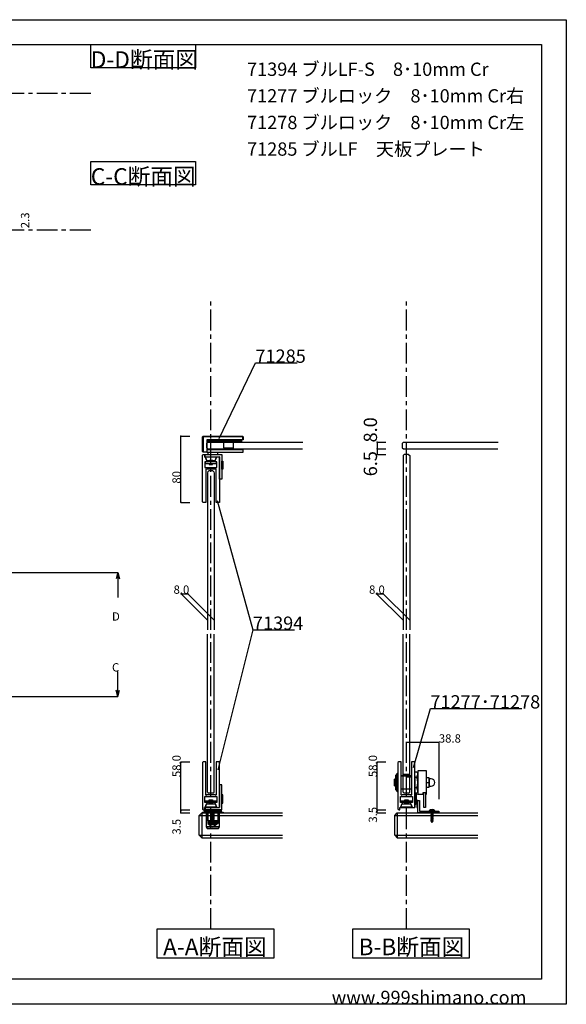
# Model space of a CAD drawing. Extents: x 0 to 1680, y -2 to 1186.
# Drawn here: x 1023 to 1680, y 2 to 1186 of the extents above; entities that cross this region are included whole.
import ezdxf

# ---------------------------------------------------------------- set-up
doc = ezdxf.new("R2010")
doc.units = 0
doc.header["$LTSCALE"] = 4
doc.header["$MEASUREMENT"] = 0
doc.linetypes.add('CENTER1', pattern=[10, 6.25, -1.25, 1.25, -1.25])
doc.layers.get('0').update_dxf_attribs({"linetype": 'CONTINUOUS'})
for name, color, linetype in [('_0-0_', 7, 'CONTINUOUS'), ('_0-1_', 7, 'CONTINUOUS'), ('_0-2_', 7, 'CONTINUOUS'), ('_0-3_', 7, 'CONTINUOUS'), ('_0-4_', 7, 'CONTINUOUS'), ('_0-5_', 7, 'CONTINUOUS')]:
    doc.layers.add(name, color=color, linetype=linetype)
doc.styles.get("Standard").update_dxf_attribs({"font": 'txt', "height": 50})

msp = doc.modelspace()

# ---------------------------------------------------------------- linework, layer by layer
at = {"linetype": 'Continuous'}
msp.add_lwpolyline([(1245.1, 234.5), (1265, 234.5), (1265, 235.5), (1245.1, 235.5)], close=True, dxfattribs=at)
at = {"layer": '_0-0_', "color": 7, "linetype": 'Continuous'}
for p, q in [((0, 1186), (1680, 1186)), ((1680, 1186), (1680, 2)), ((756.2, 1156), (1650, 1156)), ((1650, 1156), (1650, 32)), ((1262.8, 682.2), (1306.3, 773.3)), ((1306.3, 773.3), (1356.3, 773.3)), ((1260.4, 607.6), (1303.3, 452.1)), ((1303.3, 452.1), (1261.2, 283.9)), ((1303.3, 452.1), (1353.3, 452.1)), ((1496.3, 286.6), (1516.6, 357.5)), ((1516.6, 357.5), (1626.6, 357.5)), ((1650, 32), (30, 32)), ((1680, 2), (0, 2))]:
    msp.add_line(p, q, dxfattribs=at)
at = {"layer": '_0-0_', "color": 132, "linetype": 'Continuous'}
for p, q in [((1216.5, 605.2), (1216.5, 685.2)), ((1452.5, 677.7), (1452.5, 669.7)), ((1452.5, 669.7), (1452.5, 663.2))]:
    msp.add_line(p, q, dxfattribs=at)
at = {"layer": '_0-1_', "color": 7, "linetype": 'Continuous'}
for p, q in [((1242.6, 684.2), (1243.6, 685.2)), ((1242.6, 684), (1242.6, 684.2)), ((1291.6, 684.2), (1242.6, 684.2)), ((1242.6, 683.8), (1242.6, 684)), ((1242.6, 683.2), (1242.6, 683.8)), ((1242.6, 682.8), (1242.6, 683.2)), ((1242.6, 682.2), (1242.6, 682.8)), ((1242.6, 681.7), (1242.6, 682.2)), ((1242.6, 679.8), (1242.6, 681.7)), ((1242.6, 675.8), (1242.6, 679.8)), ((1242.6, 673.7), (1242.6, 675.8)), ((1243.6, 685.2), (1244.1, 685.2)), ((1243.6, 685.2), (1243.6, 665.7)), ((1244.1, 685.2), (1278.6, 685.2)), ((1248.6, 680.8), (1247.8, 680.8)), ((1247.8, 680.8), (1247.8, 670.8)), ((1248.6, 680.8), (1247.8, 680.8)), ((1264.6, 680.8), (1248.6, 680.8)), ((1248.8, 680.8), (1248.6, 680.8)), ((1250.6, 680.8), (1248.8, 680.8)), ((1248.8, 680.8), (1289.6, 680.8)), ((1248.8, 677.7), (1248.8, 680.8)), ((1289.6, 679.8), (1248.8, 679.8)), ((1289.6, 678.8), (1248.8, 678.8)), ((1289.6, 677.7), (1248.8, 677.7)), ((1278.6, 680.8), (1250.6, 680.8)), ((1270.5, 680.8), (1264.6, 680.8)), ((1280.1, 680.8), (1268.1, 680.8)), ((1268.1, 678.8), (1268.1, 678.2)), ((1268.1, 678.2), (1268.1, 671.2)), ((1271.1, 680.8), (1270.5, 680.8)), ((1291.6, 684.2), (1270.6, 684.2)), ((1274.1, 680.8), (1271.1, 680.8)), ((1278.6, 685.2), (1280.6, 685.2)), ((1280.6, 680.8), (1278.6, 680.8)), ((1280.1, 678.2), (1280.1, 678.8)), ((1280.1, 671.2), (1280.1, 678.2)), ((1280.6, 685.2), (1282.6, 685.2)), ((1282.6, 680.8), (1280.6, 680.8)), ((1282.6, 685.2), (1290.6, 685.2)), ((1291.6, 680.8), (1282.6, 680.8)), ((1289.6, 680.8), (1289.6, 677.7)), ((1290.6, 685.2), (1291.6, 684.2)), ((1290.6, 685.2), (1290.6, 680.8)), ((1291.6, 684.2), (1291.6, 682.8)), ((1291.6, 682.8), (1291.6, 682.2)), ((1291.6, 682.2), (1291.6, 681.7)), ((1291.6, 681.7), (1291.6, 680.8)), ((1242.6, 669.2), (1242.6, 673.7)), ((1242.6, 668.8), (1242.6, 669.2)), ((1242.6, 666.8), (1242.6, 668.8)), ((1243.6, 665.7), (1242.6, 666.8)), ((1243.6, 663.2), (1242.6, 662.2)), ((1247.6, 665.7), (1243.6, 665.7)), ((1243.6, 663.2), (1245.1, 663.2)), ((1245.1, 663.2), (1265.1, 663.2)), ((1245.1, 663.2), (1245.1, 660.2)), ((1246, 663.2), (1250.6, 663.2)), ((1246, 660.2), (1246, 663.2)), ((1247.8, 665.7), (1247.6, 665.7)), ((1247.8, 670.8), (1247.8, 670.4)), ((1247.8, 670.4), (1247.8, 666.7)), ((1247.8, 666.7), (1247.8, 665.7)), ((1247.8, 665.7), (1262, 665.7)), ((1248.1, 668.8), (1248.1, 665.7)), ((1291.6, 668.8), (1248.1, 668.8)), ((1248.1, 665.7), (1291.6, 665.7)), ((1248.8, 669.7), (1289.6, 669.7)), ((1248.8, 668.8), (1248.8, 669.7)), ((1289.6, 668.8), (1248.8, 668.8)), ((1249.1, 665.7), (1249.1, 663.2)), ((1249.1, 663.2), (1261.1, 663.2)), ((1250.6, 663.2), (1256, 663.2)), ((1256, 663.2), (1266, 663.2)), ((1261.1, 663.2), (1261.1, 665.7)), ((1262, 665.7), (1263.1, 665.7)), ((1266, 663.2), (1266, 660.2)), ((1268.1, 671.2), (1268.6, 670.8)), ((1268.1, 671.2), (1280.1, 671.2)), ((1268.6, 670.8), (1279.6, 670.8)), ((1270.5, 670.8), (1271.1, 670.8)), ((1271.1, 670.8), (1274.1, 670.8)), ((1279.6, 670.8), (1280.1, 671.2)), ((1289.6, 669.7), (1289.6, 668.8)), ((1291.6, 665.7), (1291.6, 668.8)), ((1242.6, 660.2), (1242.6, 662.2)), ((1242.6, 647.2), (1242.6, 660.2)), ((1245.1, 660.2), (1263, 660.2)), ((1245.7, 654.2), (1245.6, 654.2)), ((1245.6, 654.2), (1245.6, 647.2)), ((1245.7, 660.2), (1248.2, 654.5)), ((1248, 654.2), (1245.7, 654.2)), ((1245.8, 660), (1247.6, 656)), ((1259.7, 660), (1245.8, 660)), ((1259.5, 654.1), (1246, 654.1)), ((1246, 654.1), (1246, 652.1)), ((1246, 652.1), (1259.5, 652.1)), ((1247.6, 656), (1258, 656)), ((1250.8, 656), (1250.8, 654.1)), ((1250.8, 652.1), (1250.8, 651)), ((1255, 656), (1251, 656)), ((1254.8, 654.1), (1254.8, 656)), ((1254.8, 651), (1254.8, 652.1)), ((1257.4, 654.5), (1259.9, 660.2)), ((1259.9, 654.2), (1257.6, 654.2)), ((1258, 656), (1259.7, 660)), ((1259.5, 652.1), (1259.5, 654.1)), ((1259.9, 660.2), (1260.9, 660.2)), ((1260, 654.2), (1259.9, 654.2)), ((1260, 647.2), (1260, 654.2)), ((1263, 660.2), (1262.8, 660.2)), ((1263, 660.2), (1263, 647.2)), ((1263, 639.7), (1263, 660.2)), ((1266, 660.2), (1266, 633.2)), ((1266, 645.2), (1266, 655.2)), ((1266, 655.2), (1267, 655.2)), ((1267, 655.2), (1267, 645.2)), ((1242.6, 645.2), (1242.6, 647.2)), ((1242.6, 635.2), (1242.6, 645.2)), ((1245.6, 647.2), (1250.6, 647.2)), ((1246.6, 645.2), (1246.6, 642.2)), ((1246.6, 642.2), (1246.6, 642.2)), ((1246.6, 642.2), (1246.6, 624.2)), ((1249.5, 645.2), (1247.6, 645.2)), ((1250.6, 645.2), (1249.5, 645.2)), ((1250.6, 647.2), (1250.8, 647.2)), ((1251.6, 645.2), (1250.6, 645.2)), ((1250.8, 651), (1254.8, 651)), ((1250.8, 647.2), (1251.6, 647.2)), ((1251.6, 647.2), (1251.7, 647.2)), ((1251.7, 645.2), (1251.6, 645.2)), ((1251.7, 647.2), (1252, 647.2)), ((1252, 645.2), (1251.7, 645.2)), ((1252, 647.2), (1252.3, 647.2)), ((1252.3, 645.2), (1252, 645.2)), ((1252.3, 647.2), (1252.8, 647.2)), ((1252.8, 645.2), (1252.3, 645.2)), ((1252.8, 647.2), (1253.3, 647.2)), ((1253.3, 645.2), (1252.8, 645.2)), ((1253.3, 647.2), (1253.6, 647.2)), ((1253.6, 645.2), (1253.3, 645.2)), ((1253.6, 647.2), (1253.9, 647.2)), ((1253.9, 645.2), (1253.6, 645.2)), ((1253.9, 647.2), (1254, 647.2)), ((1254, 645.2), (1253.9, 645.2)), ((1254, 647.2), (1254.7, 647.2)), ((1255, 645.2), (1254, 645.2)), ((1254.7, 647.2), (1255, 647.2)), ((1255, 647.2), (1256, 647.2)), ((1256, 645.2), (1255, 645.2)), ((1256, 647.2), (1259, 647.2)), ((1258, 645.2), (1256, 645.2)), ((1259, 647.2), (1259.9, 647.2)), ((1259, 642.2), (1259, 645.2)), ((1259, 622.2), (1259, 642.2)), ((1259.9, 647.2), (1260, 647.2)), ((1263, 647.2), (1263, 645.2)), ((1263, 645.2), (1263, 635.2)), ((1263, 633.2), (1263, 639.7)), ((1267, 645.2), (1266, 645.2)), ((1242.6, 606.2), (1242.6, 635.2)), ((1263, 635.2), (1263, 605.2)), ((1266, 633.2), (1263, 633.2)), ((1246.6, 624.2), (1246.6, 609.6)), ((1259, 609.6), (1259, 622.2)), ((1243.6, 605.2), (1242.6, 606.2)), ((1244.8, 605.2), (1243.6, 605.2)), ((1246, 605.2), (1244.8, 605.2)), ((1246.3, 605.2), (1246, 605.2)), ((1246.6, 605.2), (1246.3, 605.2)), ((1246.6, 609.6), (1246.6, 607.2)), ((1246.6, 607.2), (1246.6, 607.1)), ((1246.6, 607.1), (1246.6, 605.3)), ((1246.6, 605.3), (1246.6, 605.2)), ((1259, 608.5), (1259, 609.6)), ((1259, 607.2), (1259, 608.5)), ((1259, 605.3), (1259, 607.2)), ((1259, 605.2), (1259, 605.3)), ((1259.2, 605.2), (1259, 605.2)), ((1259.3, 605.2), (1259.2, 605.2)), ((1259.6, 605.2), (1259.3, 605.2)), ((1261.3, 605.2), (1259.6, 605.2)), ((1263, 605.2), (1261.3, 605.2)), ((1243.6, 293.5), (1242.6, 292.5)), ((1242.6, 292.5), (1242.6, 263.5)), ((1244.8, 293.5), (1243.6, 293.5)), ((1246, 293.5), (1244.8, 293.5)), ((1246.3, 293.5), (1246, 293.5)), ((1246.6, 293.5), (1246.3, 293.5)), ((1246.6, 291.7), (1246.6, 293.5)), ((1246.6, 293.5), (1246.6, 293.5)), ((1246.6, 291.5), (1246.6, 291.7)), ((1246.6, 289.1), (1246.6, 291.5)), ((1246.6, 274.5), (1246.6, 289.1)), ((1259.2, 293.5), (1259, 293.5)), ((1259, 293.5), (1259, 293.5)), ((1259, 293.5), (1259, 291.5)), ((1259, 291.5), (1259, 290.3)), ((1259, 290.3), (1259, 289.1)), ((1259, 289.1), (1259, 276.5)), ((1259.3, 293.5), (1259.2, 293.5)), ((1259.6, 293.5), (1259.3, 293.5)), ((1261.3, 293.5), (1259.6, 293.5)), ((1263, 293.5), (1261.3, 293.5)), ((1263, 263.5), (1263, 293.5)), ((1478.6, 293.5), (1477.6, 292.5)), ((1477.6, 292.5), (1477.6, 263.5)), ((1479.8, 293.5), (1478.6, 293.5)), ((1481, 293.5), (1479.8, 293.5)), ((1481.3, 293.5), (1481, 293.5)), ((1481.6, 293.5), (1481.3, 293.5)), ((1481.6, 291.7), (1481.6, 293.5)), ((1481.6, 293.5), (1481.6, 293.5)), ((1481.6, 291.5), (1481.6, 291.7)), ((1481.6, 289.1), (1481.6, 291.5)), ((1481.6, 274.5), (1481.6, 289.1)), ((1494.2, 293.5), (1494, 293.5)), ((1494, 293.5), (1494, 293.5)), ((1494, 293.5), (1494, 291.5)), ((1494, 291.5), (1494, 290.3)), ((1494, 290.3), (1494, 289.1)), ((1494, 289.1), (1494, 276.5)), ((1494.3, 293.5), (1494.2, 293.5)), ((1494.6, 293.5), (1494.3, 293.5)), ((1496.3, 293.5), (1494.6, 293.5)), ((1498, 293.5), (1496.3, 293.5)), ((1498, 263.5), (1498, 293.5)), ((1246.6, 256.5), (1246.6, 274.5)), ((1259, 276.5), (1259, 256.5)), ((1473.6, 272.4), (1474.6, 273.5)), ((1473.6, 264.6), (1473.6, 272.4)), ((1476.6, 279.4), (1474.6, 277)), ((1474.6, 277), (1474.6, 260)), ((1474.6, 273.5), (1474.6, 263.5)), ((1477.6, 279.4), (1476.6, 279.4)), ((1476.6, 279.4), (1476.6, 257.6)), ((1476.6, 257.6), (1476.6, 279.4)), ((1477.6, 257.6), (1477.6, 279.4)), ((1477.6, 260.4), (1477.6, 276.4)), ((1477.6, 263.5), (1477.6, 274.5)), ((1494, 276.5), (1481.6, 276.5)), ((1481.6, 276.4), (1487.1, 276.4)), ((1481.6, 256.5), (1481.6, 274.5)), ((1487.1, 276.4), (1488.7, 276.4)), ((1488.7, 275.4), (1494, 275.4)), ((1494, 276.5), (1494, 256.5)), ((1498, 255.6), (1498, 281.2)), ((1498, 281.2), (1500.5, 281.2)), ((1498, 273.1), (1498, 277.7)), ((1498, 276.4), (1498, 265.8)), ((1498, 274.8), (1500.5, 274.8)), ((1498, 263.5), (1498, 273.1)), ((1500.5, 281.2), (1501.5, 279.5)), ((1501.5, 279.5), (1501.5, 257.3)), ((1501.6, 282.5), (1501.6, 254.5)), ((1512.1, 282.5), (1501.6, 282.5)), ((1512.1, 254.5), (1512.1, 282.5)), ((1515.1, 274), (1512.1, 274)), ((1515.1, 263), (1515.1, 274)), ((1517.6, 273), (1515.1, 273)), ((1515.1, 273), (1515.1, 264)), ((1242.6, 263.5), (1242.6, 253.5)), ((1266, 265.5), (1263, 265.5)), ((1263, 265.5), (1263, 259)), ((1263, 253.5), (1263, 263.5)), ((1266, 238.5), (1266, 265.5)), ((1474.6, 263.5), (1473.6, 264.6)), ((1477.6, 263.5), (1477.6, 253.5)), ((1498, 265.5), (1498, 259)), ((1498, 253.5), (1498, 263.5)), ((1498, 259.2), (1498, 263.5)), ((1500.5, 262), (1498, 262)), ((1512.1, 268.5), (1515.1, 268.5)), ((1512.1, 263), (1515.1, 263)), ((1515.1, 264), (1517.6, 264)), ((1242.6, 253.5), (1242.6, 251.5)), ((1242.6, 251.5), (1242.6, 238.5)), ((1245.6, 244.5), (1245.6, 251.5)), ((1245.6, 251.5), (1250.6, 251.5)), ((1246.6, 253.5), (1246.6, 256.5)), ((1246.6, 256.5), (1246.6, 256.5)), ((1249.5, 253.5), (1247.6, 253.5)), ((1250.6, 253.5), (1249.5, 253.5)), ((1251.6, 253.5), (1250.6, 253.5)), ((1250.6, 251.5), (1250.8, 251.5)), ((1250.8, 251.5), (1251.6, 251.5)), ((1251.7, 253.5), (1251.6, 253.5)), ((1251.6, 251.5), (1251.7, 251.5)), ((1252, 253.5), (1251.7, 253.5)), ((1251.7, 251.5), (1252, 251.5)), ((1252.3, 253.5), (1252, 253.5)), ((1252, 251.5), (1252.3, 251.5)), ((1252.8, 253.5), (1252.3, 253.5)), ((1252.3, 251.5), (1252.8, 251.5)), ((1253.3, 253.5), (1252.8, 253.5)), ((1252.8, 251.5), (1253.3, 251.5)), ((1253.6, 253.5), (1253.3, 253.5)), ((1253.3, 251.5), (1253.6, 251.5)), ((1253.9, 253.5), (1253.6, 253.5)), ((1253.6, 251.5), (1253.9, 251.5)), ((1254, 253.5), (1253.9, 253.5)), ((1253.9, 251.5), (1254, 251.5)), ((1255, 253.5), (1254, 253.5)), ((1254, 251.5), (1254.7, 251.5)), ((1254.7, 251.5), (1255, 251.5)), ((1256, 253.5), (1255, 253.5)), ((1255, 251.5), (1256, 251.5)), ((1258, 253.5), (1256, 253.5)), ((1256, 251.5), (1259, 251.5)), ((1259, 256.5), (1259, 253.5)), ((1259, 251.5), (1259.9, 251.5)), ((1259.9, 251.5), (1260, 251.5)), ((1260, 251.5), (1260, 244.5)), ((1263, 259), (1263, 238.5)), ((1263, 251.5), (1263, 253.5)), ((1263, 238.5), (1263, 251.5)), ((1267, 253.5), (1266, 253.5)), ((1266, 253.5), (1266, 243.5)), ((1267, 243.5), (1267, 253.5)), ((1474.6, 260), (1476.6, 257.6)), ((1476.6, 257.6), (1477.6, 257.6)), ((1477.6, 253.5), (1477.6, 251.5)), ((1477.6, 251.5), (1477.6, 238.5)), ((1480.6, 244.5), (1480.6, 251.5)), ((1480.6, 251.5), (1485.6, 251.5)), ((1487.1, 260.4), (1481.6, 260.4)), ((1481.6, 253.5), (1481.6, 256.5)), ((1481.6, 256.5), (1481.6, 256.5)), ((1484.5, 253.5), (1482.6, 253.5)), ((1485.6, 253.5), (1484.5, 253.5)), ((1486.6, 253.5), (1485.6, 253.5)), ((1485.6, 251.5), (1485.8, 251.5)), ((1485.8, 251.5), (1486.6, 251.5)), ((1486.7, 253.5), (1486.6, 253.5)), ((1486.6, 251.5), (1486.7, 251.5)), ((1487, 253.5), (1486.7, 253.5)), ((1486.7, 251.5), (1487, 251.5)), ((1487.3, 253.5), (1487, 253.5)), ((1487, 251.5), (1487.3, 251.5)), ((1488.7, 260.4), (1487.1, 260.4)), ((1487.8, 253.5), (1487.3, 253.5)), ((1487.3, 251.5), (1487.8, 251.5)), ((1488.3, 253.5), (1487.8, 253.5)), ((1487.8, 251.5), (1488.3, 251.5)), ((1488.6, 253.5), (1488.3, 253.5)), ((1488.3, 251.5), (1488.6, 251.5)), ((1488.9, 253.5), (1488.6, 253.5)), ((1488.6, 251.5), (1488.9, 251.5)), ((1494, 260.4), (1488.7, 260.4)), ((1489, 253.5), (1488.9, 253.5)), ((1488.9, 251.5), (1489, 251.5)), ((1490, 253.5), (1489, 253.5)), ((1489, 251.5), (1489.7, 251.5)), ((1489.7, 251.5), (1490, 251.5)), ((1491, 253.5), (1490, 253.5)), ((1490, 251.5), (1491, 251.5)), ((1493, 253.5), (1491, 253.5)), ((1491, 251.5), (1494, 251.5)), ((1494, 256.5), (1494, 253.5)), ((1494, 251.5), (1494.9, 251.5)), ((1494.9, 251.5), (1495, 251.5)), ((1495, 251.5), (1495, 244.5)), ((1498, 260.4), (1498, 256.5)), ((1498, 260.4), (1498, 256.5)), ((1498, 259), (1498, 238.5)), ((1500.5, 255.6), (1498, 255.6)), ((1498, 243.5), (1498, 253.5)), ((1500.2, 253.5), (1498, 253.5)), ((1498, 253.5), (1498, 251.5)), ((1498, 251.5), (1498, 253.5)), ((1498, 238.5), (1498, 251.5)), ((1500.2, 254.5), (1499, 254.5)), ((1499, 243.5), (1499, 253.5)), ((1499.8, 253.2), (1499, 253.2)), ((1499.4, 251.5), (1499, 251.5)), ((1499.4, 250.5), (1499, 250.5)), ((1499.5, 251.4), (1499.5, 250.6)), ((1499.8, 243.8), (1499.8, 253.2)), ((1500.2, 253.5), (1500.2, 254.5)), ((1501.5, 257.3), (1500.5, 255.6)), ((1501.6, 254.5), (1508.1, 254.5)), ((1508.1, 254.5), (1508.1, 256.5)), ((1508.1, 256.5), (1511.1, 256.5)), ((1508.6, 251.7), (1508.6, 256.5)), ((1508.6, 248.4), (1508.6, 251.7)), ((1510.6, 256.5), (1510.6, 251.7)), ((1510.6, 251.7), (1510.6, 248.4)), ((1511.1, 256.5), (1511.1, 254.5)), ((1511.1, 254.5), (1512.1, 254.5)), ((1242.6, 238.5), (1242.6, 236.5)), ((1245.1, 235.5), (1245.1, 238.5)), ((1245.1, 238.5), (1263, 238.5)), ((1245.7, 244.5), (1245.6, 244.5)), ((1248, 244.5), (1245.7, 244.5)), ((1245.7, 238.5), (1248.2, 244.2)), ((1245.8, 238.7), (1247.6, 242.7)), ((1259.7, 238.7), (1245.8, 238.7)), ((1246, 246.6), (1259.5, 246.6)), ((1246, 244.6), (1246, 246.6)), ((1259.5, 244.6), (1246, 244.6)), ((1246, 238.5), (1246, 235.5)), ((1247.6, 242.7), (1258, 242.7)), ((1250.8, 246.6), (1250.8, 247.7)), ((1250.8, 247.7), (1254.8, 247.7)), ((1250.8, 242.7), (1250.8, 244.6)), ((1255, 242.7), (1251, 242.7)), ((1254.8, 247.7), (1254.8, 246.6)), ((1254.8, 244.6), (1254.8, 242.7)), ((1257.4, 244.2), (1259.9, 238.5)), ((1259.9, 244.5), (1257.6, 244.5)), ((1258, 242.7), (1259.7, 238.7)), ((1259.5, 246.6), (1259.5, 244.6)), ((1260, 244.5), (1259.9, 244.5)), ((1259.9, 238.5), (1260.9, 238.5)), ((1263, 238.5), (1262.8, 238.5)), ((1266, 243.5), (1267, 243.5)), ((1266, 235.5), (1266, 238.5)), ((1477.6, 238.5), (1477.6, 236.5)), ((1480.1, 235.5), (1480.1, 238.5)), ((1480.1, 238.5), (1498, 238.5)), ((1480.7, 244.5), (1480.6, 244.5)), ((1483, 244.5), (1480.7, 244.5)), ((1480.7, 238.5), (1483.2, 244.2)), ((1480.8, 238.7), (1482.6, 242.7)), ((1494.7, 238.7), (1480.8, 238.7)), ((1481, 246.6), (1494.5, 246.6)), ((1481, 244.6), (1481, 246.6)), ((1494.5, 244.6), (1481, 244.6)), ((1482.6, 242.7), (1493, 242.7)), ((1485.8, 246.6), (1485.8, 247.7)), ((1485.8, 247.7), (1489.8, 247.7)), ((1485.8, 242.7), (1485.8, 244.6)), ((1490, 242.7), (1486, 242.7)), ((1489.8, 247.7), (1489.8, 246.6)), ((1489.8, 244.6), (1489.8, 242.7)), ((1492.4, 244.2), (1494.9, 238.5)), ((1494.9, 244.5), (1492.6, 244.5)), ((1493, 242.7), (1494.7, 238.7)), ((1494.5, 246.6), (1494.5, 244.6)), ((1495, 244.5), (1494.9, 244.5)), ((1494.9, 238.5), (1495.9, 238.5)), ((1500.2, 243.5), (1498, 243.5)), ((1499.4, 246.5), (1499, 246.5)), ((1499.4, 245.5), (1499, 245.5)), ((1499.8, 243.8), (1499, 243.8)), ((1500.2, 242.5), (1499, 242.5)), ((1499.5, 246.4), (1499.5, 245.6)), ((1501, 247), (1500.2, 247)), ((1500.2, 247), (1500.2, 238.4)), ((1500.2, 242.5), (1500.2, 243.5)), ((1500.2, 238.4), (1501, 238.4)), ((1501, 238.4), (1501, 247)), ((1501.6, 247), (1501, 247)), ((1501, 247), (1501, 238.4)), ((1501, 238.4), (1501.6, 238.4)), ((1501.6, 240), (1501.6, 247)), ((1501.6, 247), (1503.6, 247)), ((1501.6, 238.4), (1501.6, 247)), ((1501.6, 232), (1501.6, 240)), ((1503.6, 247), (1503.6, 240)), ((1503.6, 240), (1503.6, 234)), ((1508.6, 238.5), (1508.6, 248.4)), ((1510.6, 238.5), (1508.6, 238.5)), ((1510.6, 248.4), (1510.6, 238.5)), ((1243.6, 235.5), (1242.6, 236.5)), ((1242.6, 233), (1242.6, 232)), ((1242.6, 233), (1267.6, 233)), ((1267.6, 232), (1242.6, 232)), ((1243.6, 235.5), (1245.1, 235.5)), ((1245.1, 234.5), (1265.1, 234.5)), ((1245.1, 233), (1245.1, 234.5)), ((1265.1, 233), (1245.1, 233)), ((1246, 235.5), (1250.6, 235.5)), ((1247.1, 233), (1263.1, 233)), ((1263.1, 232), (1247.1, 232)), ((1247.1, 232), (1247.1, 215)), ((1249, 234), (1248.5, 234.5)), ((1249, 234), (1249, 219.1)), ((1249.1, 235.5), (1261.1, 235.5)), ((1249.1, 222.5), (1249.1, 234.5)), ((1250.6, 235.5), (1256, 235.5)), ((1256, 235.5), (1266, 235.5)), ((1261.1, 234.5), (1261.1, 222.5)), ((1261.2, 234), (1261.7, 234.5)), ((1261.2, 234), (1261.2, 219.1)), ((1263.1, 215), (1263.1, 232)), ((1265.1, 234.5), (1265.1, 233)), ((1267.6, 233), (1267.6, 232)), ((1478.6, 235.5), (1477.6, 236.5)), ((1478.6, 235.5), (1480.1, 235.5)), ((1526.6, 232), (1501.6, 232)), ((1503.6, 234), (1526.6, 234)), ((1526.6, 234), (1526.6, 232)), ((1247.1, 215), (1263.1, 215)), ((1247.1, 215), (1248.3, 213)), ((1263.1, 215), (1247.1, 215)), ((1249, 219.1), (1255.1, 214.6)), ((1261.1, 222.5), (1249.1, 222.5)), ((1261.1, 220.5), (1249.1, 220.5)), ((1249.1, 220.5), (1249.1, 219.5)), ((1249.1, 219.5), (1250.1, 218.5)), ((1249.1, 219.5), (1261.1, 219.5)), ((1249.3, 222.2), (1260.8, 222.2)), ((1260.8, 220.8), (1249.3, 220.8)), ((1250.1, 222.5), (1260.1, 222.5)), ((1250.1, 222.2), (1250.1, 222.5)), ((1250.1, 220.5), (1250.1, 220.8)), ((1260.1, 220.5), (1250.1, 220.5)), ((1250.1, 218.5), (1260.1, 218.5)), ((1261.2, 219.1), (1255.1, 214.6)), ((1260.1, 222.5), (1260.1, 222.2)), ((1260.1, 220.8), (1260.1, 220.5)), ((1260.1, 218.5), (1261.1, 219.5)), ((1261.1, 219.5), (1261.1, 220.5)), ((1261.8, 213), (1263.1, 215)), ((1248.3, 213), (1261.8, 213))]:
    msp.add_line(p, q, dxfattribs=at)
for centre, radius, start, end in [((1248, 654.5), 0.2, 270.0025, 23.5898), ((1257.6, 654.5), 0.2, 156.4102, 270.0004), ((1247.1, 645.2), 0.5, 90, 180), ((1247.1, 645.2), 0.5, 360, 90), ((1258.5, 645.2), 0.5, 90, 180), ((1258.5, 645.2), 0.5, 360, 90), ((1470, 283.7), 31.8, 343.7525, 352.4141), ((1480.2, 268.4), 21.3, 342.4356, 17.5644), ((1517.6, 268.5), 4.5, 360, 90), ((1470, 253.1), 31.8, 7.5859, 16.2475), ((1517.6, 268.5), 4.5, 270, 0), ((1247.1, 253.5), 0.5, 180, 270), ((1247.1, 253.5), 0.5, 270, 0), ((1258.5, 253.5), 0.5, 180, 270), ((1258.5, 253.5), 0.5, 270, 0), ((1482.1, 253.5), 0.5, 180, 270), ((1482.1, 253.5), 0.5, 270, 0), ((1493.5, 253.5), 0.5, 180, 270), ((1493.5, 253.5), 0.5, 270, 0), ((1499, 253.5), 1, 90, 180), ((1499.4, 251.4), 0.1, 0, 90), ((1499.4, 250.6), 0.1, 270, 0), ((1248, 244.3), 0.2, 336.4102, 89.9975), ((1257.6, 244.3), 0.2, 89.9996, 203.5898), ((1483, 244.3), 0.2, 336.4102, 89.9975), ((1492.6, 244.3), 0.2, 89.9996, 203.5898), ((1499, 243.5), 1, 180, 270), ((1499.4, 246.4), 0.1, 0, 90), ((1499.4, 245.6), 0.1, 270, 0), ((1249.3, 221.5), 0.75, 90, 117.8181), ((1249.3, 221.5), 0.75, 242.1819, 270), ((1260.8, 221.5), 0.75, 62.1819, 90), ((1260.8, 221.5), 0.75, 270, 297.8181)]:
    msp.add_arc(centre, radius, start, end, dxfattribs=at)
at = {"layer": '_0-2_', "color": 132, "linetype": 'Continuous'}
for p, q in [((1483.8, 661.7), (1485.3, 663.2)), ((1490.3, 663.2), (1485.3, 663.2)), ((1490.3, 663.2), (1491.8, 661.7)), ((1483.8, 661.7), (1483.8, 452.1)), ((1491.8, 661.7), (1491.8, 452.1)), ((1248.8, 641.8), (1250.3, 643.2)), ((1248.8, 641.2), (1248.8, 452.1)), ((1255.3, 643.2), (1250.3, 643.2)), ((1255.3, 643.2), (1256.8, 641.8)), ((1256.8, 641.2), (1256.8, 452.1)), ((1248.8, 257), (1248.8, 447.1)), ((1256.8, 257), (1256.8, 447.1)), ((1483.8, 257), (1483.8, 447.1)), ((1491.8, 257), (1491.8, 447.1)), ((1483.8, 278.5), (1491.8, 278.5)), ((1248.8, 257), (1250.3, 255.5)), ((1255.3, 255.5), (1250.3, 255.5)), ((1255.3, 255.5), (1256.8, 257)), ((1483.8, 257), (1485.3, 255.5)), ((1490.3, 255.5), (1485.3, 255.5)), ((1490.3, 255.5), (1491.8, 257))]:
    msp.add_line(p, q, dxfattribs=at)
at = {"layer": '_0-3_', "color": 132, "linetype": 'Continuous'}
for p, q in [((1247.8, 676.2), (1249.3, 677.7)), ((1247.8, 671.2), (1247.8, 676.2)), ((1249.3, 677.7), (1363.1, 677.7)), ((1482.8, 676.2), (1484.3, 677.7)), ((1482.8, 676.2), (1482.8, 671.2)), ((1484.3, 677.7), (1598.1, 677.7)), ((1247.8, 671.2), (1249.3, 669.7)), ((1249.3, 669.7), (1362.9, 669.7)), ((1482.8, 671.2), (1484.3, 669.7)), ((1484.3, 669.7), (1597.9, 669.7))]:
    msp.add_line(p, q, dxfattribs=at)
at = {"layer": '_0-3_', "color": 54, "linetype": 'Continuous'}
for p, q in [((1238.8, 229), (1241.8, 232)), ((1238.8, 205), (1238.8, 229)), ((1238.8, 229), (1338.8, 229)), ((1241.8, 232), (1338.8, 232)), ((1241.8, 232), (1241.8, 202)), ((1473.8, 229), (1476.8, 232)), ((1473.8, 205), (1473.8, 229)), ((1473.8, 229), (1573.8, 229)), ((1476.8, 232), (1573.8, 232)), ((1476.8, 232), (1476.8, 202)), ((1238.8, 205), (1241.8, 202)), ((1238.8, 205), (1338.8, 205)), ((1241.8, 202), (1338.8, 202)), ((1473.8, 205), (1476.8, 202)), ((1473.8, 205), (1573.8, 205)), ((1476.8, 202), (1573.8, 202))]:
    msp.add_line(p, q, dxfattribs=at)
at = {"layer": '_0-4_', "color": 7, "linetype": 'Continuous'}
for p, q in [((1108.4, 1156), (1234.4, 1156)), ((1108.4, 1128), (1108.4, 1156)), ((1234.4, 1156), (1234.4, 1128)), ((1234.4, 1128), (1108.4, 1128)), ((1108.4, 1015.4), (1234.4, 1015.4)), ((1108.4, 987.4), (1108.4, 1015.4)), ((1234.4, 1015.4), (1234.4, 987.4)), ((1234.4, 987.4), (1108.4, 987.4)), ((1216.5, 685.2), (1227.6, 685.2)), ((1452.5, 677.7), (1463.1, 677.7)), ((1452.5, 669.7), (1463.1, 669.7)), ((1452.5, 663.2), (1463.1, 663.2)), ((1216.5, 605.2), (1227.6, 605.2)), ((41.7, 521.2), (1140.9, 521.2)), ((1140.9, 521.2), (1138.8, 513.5)), ((1140.9, 521.2), (1140.9, 491.2)), ((1140.9, 521.2), (1143, 513.5)), ((1216.9, 495.5), (1248.8, 463.6)), ((1224.9, 495.5), (1256.8, 463.6)), ((1451.9, 495.5), (1483.8, 463.6)), ((1459.9, 495.5), (1491.8, 463.6)), ((1140.9, 372), (1140.9, 402)), ((1140.9, 372), (1138.8, 379.7)), ((1140.9, 372), (1143, 379.7)), ((41.7, 372), (1140.9, 372)), ((1526.6, 316.5), (1526.6, 248.6)), ((1216.5, 293.5), (1227.6, 293.5)), ((1452.5, 293.5), (1463.1, 293.5)), ((1216.5, 235.5), (1227.6, 235.5)), ((1216.5, 232), (1227.6, 232)), ((1452.5, 235.5), (1463.1, 235.5)), ((1452.5, 232), (1463.1, 232)), ((1188.3, 92.3), (1328.3, 92.3)), ((1188.3, 57.3), (1188.3, 92.3)), ((1328.3, 92.3), (1328.3, 57.3)), ((1423.3, 92.3), (1563.3, 92.3)), ((1423.3, 57.3), (1423.3, 92.3)), ((1563.3, 92.3), (1563.3, 57.3)), ((1328.3, 57.3), (1188.3, 57.3)), ((1563.3, 57.3), (1423.3, 57.3))]:
    msp.add_line(p, q, dxfattribs=at)
at = {"layer": '_0-4_', "color": 7, "linetype": 'CENTER1'}
for p, q in [((43.4, 1097.7), (1108.4, 1097.7)), ((43.4, 933.1), (1108.4, 933.1)), ((1252.8, 92.3), (1252.8, 847.2)), ((1487.8, 92.3), (1487.8, 847.2))]:
    msp.add_line(p, q, dxfattribs=at)
at = {"layer": '_0-4_', "color": 132, "linetype": 'Continuous'}
for p, q in [((1216.9, 495.5), (1224.9, 495.5)), ((1451.9, 495.5), (1459.9, 495.5)), ((1526.6, 316.5), (1487.8, 316.5)), ((1216.5, 234.5), (1216.5, 293.5)), ((1452.5, 234.5), (1452.5, 293.5)), ((1216.5, 232), (1216.5, 234.5)), ((1452.5, 232), (1452.5, 234.5))]:
    msp.add_line(p, q, dxfattribs=at)
at = {"layer": '_0-4_', "color": 132}
for p in [(1216.5, 685.2), (1452.5, 677.7), (1452.5, 669.7), (1452.5, 663.2), (1216.5, 605.8), (1216.9, 495.5), (1224.9, 495.5), (1451.9, 495.5), (1459.9, 495.5), (1487.8, 316.5), (1526.6, 316.5), (1216.5, 292.5), (1452.5, 292.5), (1216.5, 234.5), (1216.5, 232), (1452.5, 234.5), (1452.5, 232)]:
    msp.add_point(p, dxfattribs=at)
at = {"layer": '_0-5_', "color": 7, "linetype": 'Continuous'}
for p, q in [((1258.1, 233), (1252.1, 233)), ((1252.1, 233), (1252.1, 232.7)), ((1254.2, 230.5), (1252.1, 232.7)), ((1258.1, 232.7), (1252.1, 232.7)), ((1256.6, 233), (1253.5, 233)), ((1256.6, 230.2), (1253.5, 229.7)), ((1253.5, 229.7), (1254.2, 230)), ((1253.5, 229.7), (1254.2, 229.3)), ((1256.6, 229.2), (1253.5, 228.6)), ((1253.5, 228.6), (1254.2, 229)), ((1253.5, 228.6), (1254.2, 228.2)), ((1256.6, 228.1), (1253.5, 227.6)), ((1253.5, 227.6), (1254.2, 227.9)), ((1253.5, 227.6), (1254.2, 227.2)), ((1256.6, 227.1), (1253.5, 226.5)), ((1253.5, 226.5), (1254.2, 226.9)), ((1253.5, 226.5), (1254.2, 226.1)), ((1256.6, 226), (1253.5, 225.5)), ((1253.5, 225.5), (1254.2, 225.8)), ((1253.5, 225.5), (1254.2, 225.1)), ((1254.2, 230), (1255.9, 230.5)), ((1254.2, 230.5), (1254.2, 230)), ((1254.2, 229.3), (1255.9, 229.9)), ((1254.2, 229), (1255.9, 229.5)), ((1254.2, 229.3), (1254.2, 229)), ((1254.2, 228.2), (1255.9, 228.9)), ((1254.2, 227.9), (1255.9, 228.4)), ((1254.2, 228.2), (1254.2, 227.9)), ((1254.2, 227.2), (1255.9, 227.8)), ((1254.2, 226.9), (1255.9, 227.4)), ((1254.2, 227.2), (1254.2, 226.9)), ((1254.2, 226.1), (1255.9, 226.8)), ((1254.2, 225.8), (1255.9, 226.3)), ((1254.2, 226.1), (1254.2, 225.8)), ((1254.2, 225.1), (1255.9, 225.7)), ((1254.2, 224.8), (1255.9, 225.3)), ((1254.2, 225.1), (1254.2, 224.8)), ((1255.9, 230.5), (1258.1, 232.7)), ((1255.9, 230.5), (1256.6, 230.2)), ((1256.6, 230.2), (1255.9, 229.9)), ((1255.9, 229.9), (1255.9, 229.5)), ((1255.9, 229.5), (1256.6, 229.2)), ((1256.6, 229.2), (1255.9, 228.9)), ((1255.9, 228.9), (1255.9, 228.4)), ((1255.9, 228.4), (1256.6, 228.1)), ((1256.6, 228.1), (1255.9, 227.8)), ((1255.9, 227.8), (1255.9, 227.4)), ((1255.9, 227.4), (1256.6, 227.1)), ((1256.6, 227.1), (1255.9, 226.8)), ((1255.9, 226.8), (1255.9, 226.3)), ((1255.9, 226.3), (1256.6, 226)), ((1256.6, 226), (1255.9, 225.7)), ((1255.9, 225.7), (1255.9, 225.3)), ((1255.9, 225.3), (1256.6, 225)), ((1258.1, 232.7), (1258.1, 233)), ((1522, 234.5), (1515.1, 234.5)), ((1515.1, 234), (1515.1, 234.5)), ((1522, 234), (1515.1, 234)), ((1520.1, 234), (1517, 234)), ((1520.1, 233.6), (1517, 233)), ((1517, 233), (1517.7, 233.3)), ((1517, 233), (1517.7, 232.5)), ((1520.1, 232.6), (1517, 231.9)), ((1517, 231.9), (1517.7, 232.2)), ((1517, 231.9), (1517.7, 231.5)), ((1520.1, 231.5), (1517, 230.8)), ((1517, 230.8), (1517.7, 231.2)), ((1517, 230.8), (1517.7, 230.4)), ((1520.1, 230.4), (1517, 229.8)), ((1517, 229.8), (1517.7, 230.1)), ((1517, 229.8), (1517.7, 229.3)), ((1520.1, 229.4), (1517, 228.7)), ((1517, 228.7), (1517.7, 229.1)), ((1517, 228.7), (1517.7, 228.3)), ((1520.1, 228.3), (1517, 227.7)), ((1517, 227.7), (1517.7, 228)), ((1517, 227.7), (1517.7, 227.2)), ((1520.1, 227.3), (1517, 226.6)), ((1517, 226.6), (1517.7, 226.9)), ((1517, 226.6), (1517.7, 226.2)), ((1520.1, 226.2), (1517, 225.5)), ((1517, 225.5), (1517.7, 225.9)), ((1517, 225.5), (1517.7, 225.1)), ((1520.1, 225.1), (1517, 224.5)), ((1519.5, 234), (1517.7, 233.3)), ((1517.7, 233.3), (1517.7, 234)), ((1519.5, 233.3), (1517.7, 232.5)), ((1519.5, 232.9), (1517.7, 232.2)), ((1517.7, 232.2), (1517.7, 232.5)), ((1519.5, 232.2), (1517.7, 231.5)), ((1519.5, 231.9), (1517.7, 231.2)), ((1517.7, 231.2), (1517.7, 231.5)), ((1519.5, 231.2), (1517.7, 230.4)), ((1519.5, 230.8), (1517.7, 230.1)), ((1517.7, 230.1), (1517.7, 230.4)), ((1519.5, 230.1), (1517.7, 229.3)), ((1519.5, 229.8), (1517.7, 229.1)), ((1517.7, 229.1), (1517.7, 229.3)), ((1519.5, 229.1), (1517.7, 228.3)), ((1519.5, 228.7), (1517.7, 228)), ((1517.7, 228), (1517.7, 228.3)), ((1519.5, 228), (1517.7, 227.2)), ((1519.5, 227.7), (1517.7, 226.9)), ((1517.7, 226.9), (1517.7, 227.2)), ((1519.5, 226.9), (1517.7, 226.2)), ((1519.5, 226.6), (1517.7, 225.9)), ((1517.7, 225.9), (1517.7, 226.2)), ((1519.5, 225.9), (1517.7, 225.1)), ((1519.5, 225.5), (1517.7, 224.8)), ((1517.7, 224.8), (1517.7, 225.1)), ((1519.5, 234), (1520.1, 233.6)), ((1520.1, 233.6), (1519.5, 233.3)), ((1519.5, 232.9), (1519.5, 233.3)), ((1519.5, 232.9), (1520.1, 232.6)), ((1520.1, 232.6), (1519.5, 232.2)), ((1519.5, 231.9), (1519.5, 232.2)), ((1519.5, 231.9), (1520.1, 231.5)), ((1520.1, 231.5), (1519.5, 231.2)), ((1519.5, 230.8), (1519.5, 231.2)), ((1519.5, 230.8), (1520.1, 230.4)), ((1520.1, 230.4), (1519.5, 230.1)), ((1519.5, 229.8), (1519.5, 230.1)), ((1519.5, 229.8), (1520.1, 229.4)), ((1520.1, 229.4), (1519.5, 229.1)), ((1519.5, 228.7), (1519.5, 229.1)), ((1519.5, 228.7), (1520.1, 228.3)), ((1520.1, 228.3), (1519.5, 228)), ((1519.5, 227.7), (1519.5, 228)), ((1519.5, 227.7), (1520.1, 227.3)), ((1520.1, 227.3), (1519.5, 226.9)), ((1519.5, 226.6), (1519.5, 226.9)), ((1519.5, 226.6), (1520.1, 226.2)), ((1520.1, 226.2), (1519.5, 225.9)), ((1519.5, 225.5), (1519.5, 225.9)), ((1519.5, 225.5), (1520.1, 225.1)), ((1520.1, 225.1), (1519.5, 224.8)), ((1522, 234.5), (1522, 234)), ((1256.6, 225), (1253.5, 224.4)), ((1253.5, 224.4), (1254.2, 224.8)), ((1253.5, 224.4), (1254.2, 224)), ((1256.6, 223.9), (1253.5, 223.4)), ((1253.5, 223.4), (1254.2, 223.7)), ((1253.5, 223.4), (1254.2, 223)), ((1256.6, 222.9), (1253.5, 222.3)), ((1253.5, 222.3), (1254.2, 222.7)), ((1253.5, 222.3), (1254.2, 221.9)), ((1256.6, 221.8), (1253.5, 221.3)), ((1253.5, 221.3), (1254.2, 221.6)), ((1253.5, 221.3), (1254.2, 220.9)), ((1256.6, 220.8), (1253.5, 220.2)), ((1253.5, 220.2), (1254.2, 220.6)), ((1253.5, 220.2), (1254.2, 219.8)), ((1256.6, 219.7), (1253.6, 219.2)), ((1253.6, 219.2), (1254.3, 219.5)), ((1253.6, 219.2), (1254.5, 218.9)), ((1254, 218.2), (1254.6, 218.6)), ((1256.3, 218.6), (1254, 218.2)), ((1254, 218.2), (1254.8, 217.9)), ((1254.2, 224), (1255.9, 224.7)), ((1254.2, 223.7), (1255.9, 224.2)), ((1254.2, 224), (1254.2, 223.7)), ((1254.2, 223), (1255.9, 223.6)), ((1254.2, 222.7), (1255.9, 223.2)), ((1254.2, 223), (1254.2, 222.7)), ((1254.2, 221.9), (1255.9, 222.6)), ((1254.2, 221.6), (1255.9, 222.1)), ((1254.2, 221.9), (1254.2, 221.6)), ((1254.2, 220.9), (1255.9, 221.5)), ((1254.2, 220.6), (1255.9, 221.1)), ((1254.2, 220.9), (1254.2, 220.6)), ((1254.2, 219.8), (1255.9, 220.5)), ((1254.2, 219.8), (1254.2, 219.7)), ((1254.3, 219.5), (1254.2, 219.7)), ((1254.3, 219.5), (1255.9, 220)), ((1254.5, 218.9), (1255.9, 219.4)), ((1254.6, 218.6), (1254.5, 218.9)), ((1254.6, 218.6), (1255.7, 218.9)), ((1254.8, 217.9), (1255.5, 218.2)), ((1255.1, 217), (1254.8, 217.9)), ((1255.1, 217), (1255.5, 218.2)), ((1256.3, 218.6), (1255.5, 218.2)), ((1255.7, 218.9), (1255.8, 219.4)), ((1256.3, 218.6), (1255.7, 218.9)), ((1256.6, 225), (1255.9, 224.7)), ((1255.9, 224.7), (1255.9, 224.2)), ((1255.9, 224.2), (1256.6, 223.9)), ((1256.6, 223.9), (1255.9, 223.6)), ((1255.9, 223.6), (1255.9, 223.2)), ((1255.9, 223.2), (1256.6, 222.9)), ((1256.6, 222.9), (1255.9, 222.6)), ((1255.9, 222.6), (1255.9, 222.1)), ((1255.9, 222.1), (1256.6, 221.8)), ((1256.6, 221.8), (1255.9, 221.5)), ((1255.9, 221.5), (1255.9, 221.1)), ((1255.9, 221.1), (1256.6, 220.8)), ((1256.6, 220.8), (1255.9, 220.5)), ((1255.9, 220.5), (1255.9, 220)), ((1255.9, 220), (1256.6, 219.7)), ((1256.6, 219.7), (1255.9, 219.4)), ((1517, 224.5), (1517.7, 224.8)), ((1517, 224.5), (1517.7, 224.1)), ((1520.1, 224.1), (1517, 223.4)), ((1517, 223.4), (1517.7, 223.8)), ((1517, 223.4), (1517.7, 223)), ((1520.1, 223), (1517.2, 222.4)), ((1517.7, 222.7), (1517.2, 222.4)), ((1517.9, 222.1), (1517.2, 222.4)), ((1519.8, 221.9), (1517.5, 221.4)), ((1518, 221.8), (1517.5, 221.4)), ((1518.2, 221.1), (1517.5, 221.4)), ((1519.5, 224.8), (1517.7, 224.1)), ((1519.5, 224.5), (1517.7, 223.8)), ((1517.7, 223.8), (1517.7, 224.1)), ((1519.5, 223.8), (1517.7, 223)), ((1519.5, 223.4), (1517.7, 222.7)), ((1517.7, 222.9), (1517.7, 223)), ((1517.7, 222.7), (1517.7, 222.9)), ((1519.5, 222.7), (1517.9, 222.1)), ((1518, 221.8), (1517.9, 222.1)), ((1519.3, 222.3), (1518, 221.8)), ((1519, 221.5), (1518.2, 221.1)), ((1518.6, 220), (1518.2, 221.1)), ((1518.6, 220), (1519, 221.5)), ((1519.8, 221.9), (1519, 221.5)), ((1519.3, 222.3), (1519.4, 222.7)), ((1519.8, 221.9), (1519.3, 222.3)), ((1519.4, 222.5), (1519.4, 222.7)), ((1519.5, 224.5), (1519.5, 224.8)), ((1519.5, 224.5), (1520.1, 224.1)), ((1520.1, 224.1), (1519.5, 223.8)), ((1519.5, 223.4), (1519.5, 223.8)), ((1519.5, 223.4), (1520.1, 223)), ((1520.1, 223), (1519.5, 222.7))]:
    msp.add_line(p, q, dxfattribs=at)
msp.add_arc((1518.6, 230.9), 4.98, 46.1969, 133.8031, dxfattribs=at)

# ---------------------------------------------------------------- texts
at = {"layer": '_0-0_', "color": 7}
for s, p in [('71394 ブルLF-S\u30008･10mm Cr', (1296.2, 1118.4)), ('71277 ブルロック\u30008･10mm Cr右', (1296.2, 1086.4)), ('71278 ブルロック\u30008･10mm Cr左', (1296.2, 1054.4)), ('71285 ブルLF\u3000天板プレート', (1296.2, 1022.4)), ('71285', (1306.3, 773.3)), ('71394', (1303.3, 452.1)), ('71277･71278', (1516.6, 357.5)), ('www.999shimano.com', (1398, 2))]:
    msp.add_text(s, height=16, dxfattribs=at).set_placement(p)
for s, height, p in [('8.0', 16, (1452.5, 677.5)), ('6.5', 16, (1452.5, 636.8)), ('80', 10, (1216.5, 628))]:
    msp.add_text(s, height=height, rotation=90, dxfattribs=at).set_placement(p)
at = {"layer": '_0-4_', "color": 7}
for s, height, p in [('D-D断面図', 20, (1108.4, 1128)), ('C-C断面図', 20, (1108.4, 987.4)), ('8.0', 10, (1207.9, 495.5)), ('8.0', 10, (1442.9, 495.5)), ('D', 10, (1133.9, 463.2)), ('C', 10, (1133.9, 402)), ('38.8', 10, (1526.8, 316.5)), ('A-A断面図', 20, (1195.3, 60.8)), ('B-B断面図', 20, (1430.3, 60.8))]:
    msp.add_text(s, height=height, dxfattribs=at).set_placement(p)
for s, p in [('2.3', (1034.4, 935.2)), ('58.0', (1216.5, 275)), ('58.0', (1452.5, 275)), ('3.5', (1452.5, 220.2)), ('3.5', (1216.5, 205.8))]:
    msp.add_text(s, height=10, rotation=90, dxfattribs=at).set_placement(p)

doc.saveas('drawing.dxf')
